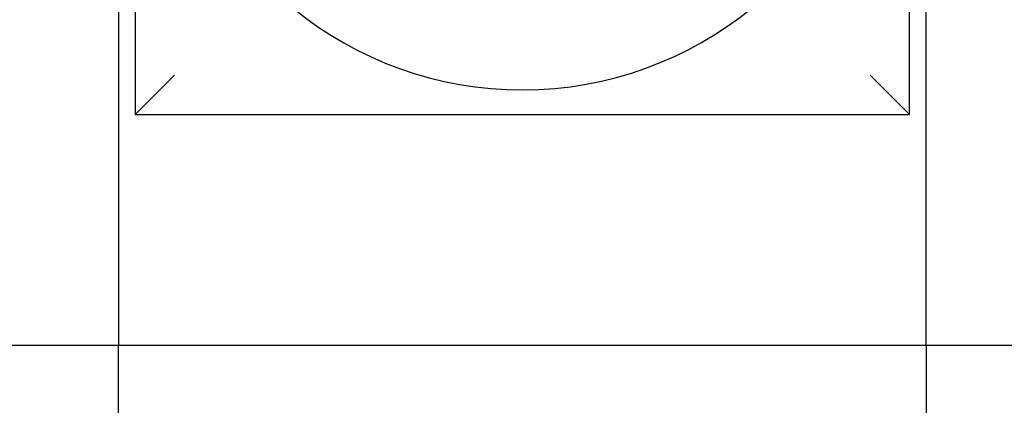
# Model space of a CAD drawing. Units: inches. Extents: x -472 to 7, y -155 to 99.
# Drawn here: x -177 to -176, y -48 to -48 of the extents above; entities that cross this region are included whole.
import ezdxf

# ---------------------------------------------------------------- set-up
doc = ezdxf.new("R2010")
doc.units = ezdxf.units.IN
doc.header["$MEASUREMENT"] = 0

msp = doc.modelspace()

# ---------------------------------------------------------------- linework, layer by layer
at = {"color": 7}
for p, q in [((-176.7629561811474, -47.91221444962263), (-176.7629561811474, -48.14721444962263)), ((-176.5279561811474, -48.14721444962263), (-176.5279561811474, -47.91221444962263)), ((-176.7679561811474, -48.06721444962263), (-176.7679561811474, -48.21721444962264)), ((-176.5229561811473, -48.21721444962264), (-176.5229561811473, -48.06721444962263)), ((-176.7629561811474, -48.14721444962263), (-176.7509561811473, -48.13521444962264)), ((-176.5279561811474, -48.14721444962263), (-176.5399561811474, -48.13521444962264)), ((-176.7629561811474, -48.14721444962263), (-176.5279561811474, -48.14721444962263)), ((-176.8079561811473, -48.21721444962264), (-176.7679561811474, -48.21721444962264)), ((-176.7679561811474, -48.21721444962264), (-176.5229561811473, -48.21721444962264)), ((-176.7679561811474, -48.40221444962264), (-176.7679561811474, -48.21721444962264)), ((-176.5229561811473, -48.21721444962264), (-176.4829561811474, -48.21721444962264)), ((-176.5229561811473, -48.21721444962264), (-176.5229561811473, -48.40221444962264))]:
    msp.add_line(p, q, dxfattribs=at)
msp.add_arc((-176.6454561811474, -48.02971444962264), 0.1099999999999998, 191.6867625665492, 348.4647834841171, dxfattribs=at)

doc.saveas('drawing.dxf')
